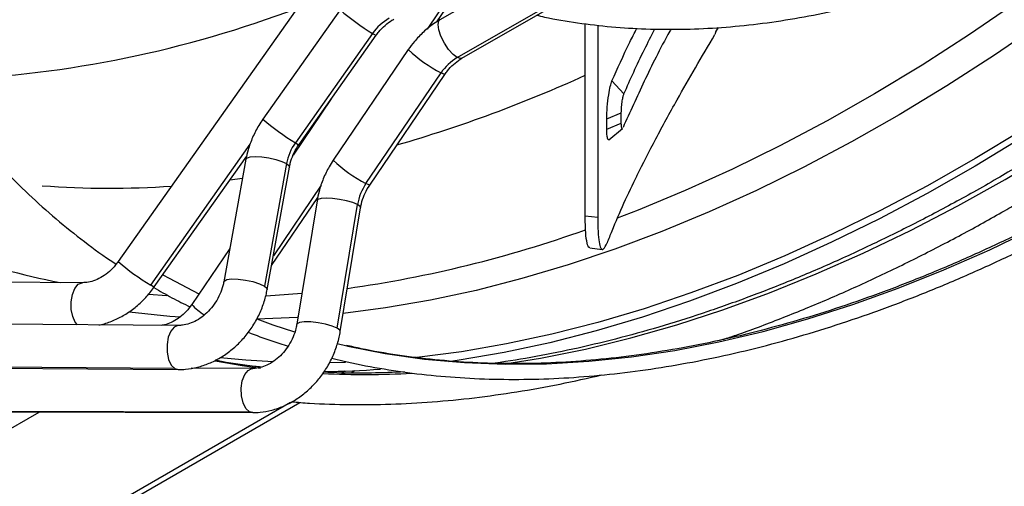
# Model space of a CAD drawing. Units: millimetres. Extents: x 5 to 414, y 3 to 291.
# Drawn here: x 200 to 206, y 25 to 28 of the extents above; entities that cross this region are included whole.
import ezdxf

# ---------------------------------------------------------------- set-up
doc = ezdxf.new("R2010")
doc.units = ezdxf.units.MM

msp = doc.modelspace()

# ---------------------------------------------------------------- linework, layer by layer
at = {"color": 7, "linetype": 'Continuous', "lineweight": 25}
for p, q in [((205.0598, 32.7125), (200.6351, 26.4479)), ((203.3379, 28.3615), (202.676, 27.9801)), ((202.6564, 27.9677), (202.842, 28.2411)), ((202.786, 27.7412), (203.4479, 28.1226)), ((202.8158, 27.7375), (203.4777, 28.1189)), ((202.043, 28.0446), (201.5532, 27.3511)), ((203.5979, 26.7384), (203.5979, 27.9563)), ((203.6771, 27.947), (203.6771, 26.7292)), ((204.441, 27.9318), (204.4256, 27.9051)), ((202.2487, 27.8949), (201.7589, 27.2014)), ((201.7819, 27.1896), (202.2717, 27.8831)), ((202.4756, 27.7918), (201.9995, 27.0904)), ((202.2069, 26.9427), (202.683, 27.6441)), ((202.2311, 26.9331), (202.7073, 27.6346)), ((203.7679, 27.5936), (203.8439, 27.5122)), ((201.9861, 27.4788), (201.7446, 27.123)), ((203.7349, 27.3538), (203.827, 27.3919)), ((203.827, 27.3251), (203.827, 27.3919)), ((203.7349, 27.287), (203.7349, 27.3538)), ((203.7349, 27.287), (203.827, 27.3251)), ((203.748, 27.2199), (203.8346, 27.2924)), ((200.8638, 26.2863), (201.4502, 27.1166)), ((201.4454, 27.0962), (201.3046, 26.3197)), ((201.7027, 27.0687), (201.5619, 26.2921)), ((201.5801, 26.2697), (201.721, 27.0463)), ((201.6079, 26.423), (201.9009, 26.8546)), ((201.8963, 26.8334), (201.7676, 26.0499)), ((202.0243, 26.0251), (202.153, 26.8086)), ((202.0439, 26.0045), (202.1726, 26.788)), ((203.5979, 26.7384), (203.6771, 26.7292)), ((201.343, 26.5312), (201.1015, 26.1755)), ((203.6274, 26.534), (203.7065, 26.5247)), ((200.4084, 26.3136), (199.5598, 26.3196)), ((201.0171, 26.0422), (199.3059, 26.0542)), ((200.9935, 25.7688), (199.2823, 25.7808)), ((199.304, 25.7742), (201.0151, 25.7622)), ((201.4887, 25.7695), (201.0977, 25.7704)), ((202.1121, 25.7418), (202.1359, 25.7555)), ((177.056, 11.2772), (201.7871, 25.5542)), ((177.5844, 12.476), (200.1324, 25.4927)), ((199.7704, 25.4989), (201.4678, 25.4948)), ((199.7906, 25.4935), (201.4881, 25.4895))]:
    msp.add_line(p, q, dxfattribs=at)
at = {"color": 8, "linetype": 'Continuous', "lineweight": 25}
for p, q in [((202.7925, 28.2135), (202.5942, 27.9214)), ((200.8408, 26.2981), (201.4726, 27.1927)), ((201.4234, 26.9746), (201.3421, 26.9635)), ((201.9221, 26.9311), (201.6191, 26.4848)), ((200.9439, 26.2296), (200.8272, 26.2377)), ((200.9935, 25.7688), (201.0152, 25.7622)), ((202.0728, 25.7529), (202.0545, 25.7423)), ((201.7277, 25.5537), (177.0632, 11.3151)), ((201.4881, 25.4895), (201.4678, 25.4948))]:
    msp.add_line(p, q, dxfattribs=at)
at = {"color": 8, "linetype": 'Continuous', "lineweight": 25, "flags": 128}
for points in [[(203.0885, 25.7978), (203.3137, 25.8347), (203.5993, 25.8924), (203.8877, 25.9627), (204.1788, 26.0456), (204.4721, 26.141), (204.7674, 26.2487), (205.0643, 26.3687), (205.3625, 26.5009), (205.6617, 26.645), (205.9616, 26.8009), (206.2618, 26.9684), (206.562, 27.1475), (206.8618, 27.3378), (207.161, 27.5391), (207.4592, 27.7513), (207.7562, 27.9741), (208.0514, 28.2073), (208.3448, 28.4506), (208.6358, 28.7037), (208.9243, 28.9664), (209.2098, 29.2384), (209.4921, 29.5193)], [(207.5898, 29.074), (207.5219, 29.0155), (207.2282, 28.7693), (206.9324, 28.5332), (206.635, 28.3073), (206.3361, 28.092), (206.0362, 27.8875), (205.7355, 27.6939), (205.4345, 27.5115), (205.1334, 27.3405), (204.8325, 27.1811), (204.5322, 27.0335), (204.2327, 26.8977), (203.9345, 26.7741), (203.8008, 26.7224)], [(206.4956, 27.9613), (206.1945, 27.7559), (205.8926, 27.5615), (205.5903, 27.3784), (205.2879, 27.2067), (204.9858, 27.0467), (204.6843, 26.8984), (204.3836, 26.7621), (204.0842, 26.6379), (203.7863, 26.5259), (203.4903, 26.4263), (203.1964, 26.3392), (202.9051, 26.2646), (202.6166, 26.2027), (202.3313, 26.1535), (202.0626, 26.1185)], [(202.786, 27.7412), (202.7592, 27.7614), (202.7309, 27.7934), (202.7043, 27.8333), (202.6828, 27.8762), (202.6689, 27.9171), (202.6642, 27.9509), (202.6694, 27.9736), (202.676, 27.9801)], [(202.2487, 27.8949), (202.2661, 27.8849), (202.2717, 27.8831)], [(202.8158, 27.7375), (202.8079, 27.7351), (202.786, 27.7412)], [(202.7073, 27.6346), (202.7012, 27.6354), (202.683, 27.6441)], [(201.7589, 27.2014), (201.7769, 27.191), (201.7819, 27.1896)], [(201.4454, 27.0962), (201.4516, 27.1042), (201.4722, 27.1111), (201.5047, 27.1137), (201.5458, 27.1117), (201.5909, 27.1053), (201.6352, 27.0953), (201.6738, 27.0826), (201.7027, 27.0687)], [(201.7027, 27.0687), (201.7186, 27.0551), (201.721, 27.0463)], [(202.2311, 26.9331), (202.2257, 26.9337), (202.2069, 26.9427)], [(202.153, 26.8086), (202.1235, 26.8212), (202.0843, 26.8327), (202.0398, 26.8417), (201.9946, 26.8474), (201.9538, 26.8491), (201.9217, 26.8467), (201.9019, 26.8403), (201.8963, 26.8334)], [(202.1726, 26.788), (202.1697, 26.7962), (202.153, 26.8086)], [(202.0916, 25.911), (202.3286, 25.8643), (202.5775, 25.8289), (202.8314, 25.8062), (203.0901, 25.7962), (203.3533, 25.7991), (203.6208, 25.8147), (203.8921, 25.8431), (204.167, 25.8843), (204.4453, 25.9381), (204.7265, 26.0045), (205.0103, 26.0835), (205.2964, 26.175), (205.5846, 26.2788), (205.8744, 26.3948), (206.1655, 26.5229), (206.4577, 26.663)], [(200.3762, 26.0467), (200.3626, 26.0627), (200.3458, 26.0987), (200.3365, 26.1436), (200.3357, 26.1922), (200.3436, 26.2385), (200.3591, 26.2771), (200.3805, 26.3031), (200.4051, 26.3135), (200.4078, 26.3136)], [(201.3046, 26.3197), (201.3066, 26.324), (201.323, 26.3327), (201.3538, 26.3369), (201.3953, 26.336), (201.4425, 26.3301), (201.4896, 26.32), (201.5311, 26.3068), (201.5619, 26.2921)], [(200.8638, 26.2863), (200.8584, 26.288), (200.8408, 26.2981)], [(201.5619, 26.2921), (201.5782, 26.2778), (201.5801, 26.2697)], [(201.7996, 26.2447), (201.6311, 26.2318), (201.5707, 26.2283)], [(201.0296, 26.0945), (200.9622, 26.0995), (200.7035, 26.127)], [(201.7748, 26.0936), (201.7712, 26.0934), (201.5148, 26.0829)], [(202.0243, 26.0251), (201.9928, 26.0384), (201.9508, 26.0503), (201.9034, 26.0594), (201.8563, 26.0647), (201.8151, 26.0654), (201.7848, 26.0615), (201.7692, 26.0534), (201.7676, 26.0499)], [(201.0164, 26.0422), (201.0138, 26.0421), (200.9892, 26.0317), (200.9678, 26.0056), (200.9522, 25.9671), (200.9443, 25.9208), (200.9451, 25.8722), (200.9545, 25.8272), (200.9713, 25.7913), (200.9935, 25.7688)], [(202.0439, 26.0045), (202.0414, 26.0121), (202.0243, 26.0251)], [(201.2498, 25.8173), (201.4222, 25.7882), (201.5377, 25.7723)], [(201.4678, 25.4948), (201.4447, 25.5161), (201.4269, 25.551), (201.4165, 25.5954), (201.4148, 25.6439), (201.4219, 25.6907), (201.4371, 25.7301), (201.4584, 25.7573), (201.4834, 25.7691), (201.488, 25.7694)]]:
    msp.add_lwpolyline(points, dxfattribs=at)
at = {"color": 7, "linetype": 'Continuous', "lineweight": 25, "flags": 128}
for points in [[(206.3739, 27.2837), (206.0716, 27.1006), (205.7692, 26.9289), (205.4671, 26.7688), (205.1655, 26.6206), (204.8649, 26.4843), (204.5654, 26.3601), (204.2675, 26.2481), (203.9715, 26.1485), (203.6777, 26.0614), (203.3864, 25.9868), (203.0979, 25.9249), (202.8126, 25.8757), (202.5306, 25.8392), (202.5054, 25.8366)], [(206.3756, 27.2357), (206.0719, 27.0518), (205.7681, 26.8793), (205.4646, 26.7185), (205.1617, 26.5696), (204.8596, 26.4326), (204.5588, 26.3079), (204.2596, 26.1954), (203.9622, 26.0953), (203.667, 26.0078), (203.3744, 25.9329), (203.0845, 25.8707), (202.7979, 25.8212), (202.7315, 25.8116)], [(200.9186, 26.3639), (200.9582, 26.3415), (201.147, 26.2425)], [(201.5141, 26.0835), (201.6156, 26.0467), (201.7541, 26.0011)], [(202.0236, 25.9269), (202.0852, 25.9125), (202.0916, 25.911)], [(201.6189, 25.8104), (201.4435, 25.8217), (201.2815, 25.8373)], [(202.0762, 25.8072), (201.9784, 25.8048), (201.9764, 25.8047)]]:
    msp.add_lwpolyline(points, dxfattribs=at)
at = {"color": 8, "linetype": 'Continuous', "lineweight": 25}
for centre, radius, start, end in [((199.2649, 34.6568), 7.0612, 272.38829, 290.78013), ((203.0029, 29.1475), 1.4621, 228.96442, 238.94774), ((203.1102, 28.4637), 0.9242, 226.63004, 242.46709), ((199.9287, 35.7122), 8.8772, 286.18711, 294.41449), ((202.4669, 28.3906), 1.384, 228.6822, 239.22995), ((202.6057, 27.7223), 0.8757, 226.18839, 242.90874), ((200.5777, 32.4353), 5.5228, 265.58979, 274.1074), ((201.0243, 33.8603), 7.6573, 277.99021, 289.65224), ((201.1419, 30.819), 4.5888, 249.80211, 258.99372), ((201.5748, 27.5231), 1.428, 228.84508, 239.06708), ((201.3864, 26.44), 0.3887, 222.87924, 238.13884), ((202.2044, 31.3702), 5.6389, 267.25378, 272.97881)]:
    msp.add_arc(centre, radius, start, end, dxfattribs=at)
at = {"color": 7, "linetype": 'Continuous', "lineweight": 25}
for centre, radius, start, end in [((202.513, 27.7104), 0.3223, 119.57323, 145.06821), ((202.9467, 27.4675), 0.3173, 120.41884, 146.18275), ((202.0321, 27.0074), 0.3351, 144.62813, 169.46598), ((202.4859, 26.7527), 0.3375, 145.74358, 170.4609), ((207.2099, 25.1817), 3.7391, 157.04687, 158.28035), ((201.8619, 31.738), 5.9888, 270.76592, 274.18402)]:
    msp.add_arc(centre, radius, start, end, dxfattribs=at)
msp.add_ellipse((221.8904, 24.3649), major_axis=(18.3937, -1.0787), ratio=0.447256, start_param=2.949837, end_param=2.994225, dxfattribs=at)
for points, knots in [([(200.5404, 40.0515), (200.5292, 40.0309), (200.4545, 39.895), (200.3228, 39.6405), (200.146, 39.2883), (199.9769, 38.9335), (199.8147, 38.5768), (199.66, 38.2184), (199.5129, 37.8588), (199.3734, 37.4984), (199.2417, 37.1374), (199.118, 36.7763), (199.0023, 36.4154), (198.8949, 36.0551), (198.7958, 35.6958), (198.7051, 35.3378), (198.6229, 34.9815), (198.5493, 34.6272), (198.4843, 34.2753), (198.4281, 33.9262), (198.3808, 33.5802), (198.3422, 33.2377), (198.3126, 32.8991), (198.2918, 32.5646), (198.2801, 32.2346), (198.2772, 31.9094), (198.2834, 31.5895), (198.2985, 31.275), (198.3226, 30.9664), (198.3556, 30.6639), (198.3975, 30.3678), (198.4482, 30.0786), (198.5078, 29.7964), (198.5762, 29.5215), (198.6532, 29.2543), (198.7388, 28.9949), (198.8329, 28.7438), (198.9355, 28.5011), (199.0464, 28.2671), (199.1655, 28.0421), (199.2927, 27.8262), (199.4278, 27.6198), (199.5707, 27.4229), (199.7212, 27.2359), (199.8792, 27.0589), (200.0446, 26.8921), (200.2169, 26.7354), (200.3968, 26.5902), (200.5321, 26.4889), (200.6094, 26.4394), (200.6223, 26.4312)], [0, 0, 0, 0, 0.0038297, 0.0253975, 0.0469654, 0.0685335, 0.0901018, 0.1116703, 0.1332392, 0.1548085, 0.1763781, 0.1979483, 0.2195189, 0.2410902, 0.262662, 0.2842345, 0.3058077, 0.3273817, 0.3489563, 0.3705318, 0.3921081, 0.4136851, 0.4352629, 0.4568415, 0.4784208, 0.5000007, 0.5215812, 0.5431621, 0.5647432, 0.5863242, 0.6079049, 0.6294849, 0.6510638, 0.6726412, 0.6942164, 0.7157888, 0.7373579, 0.7589228, 0.7804828, 0.8020371, 0.8235851, 0.845126, 0.8666593, 0.8881847, 0.909702, 0.9312115, 0.9527136, 0.9742091, 0.9956991, 1, 1, 1, 1]), ([(199.8125, 27.2875), (199.7715, 27.336), (199.6798, 27.4445), (199.5465, 27.6249), (199.4109, 27.8261), (199.2834, 28.0369), (199.1637, 28.2569), (199.0523, 28.4859), (198.949, 28.7237), (198.854, 28.9699), (198.7674, 29.2244), (198.6893, 29.4869), (198.6197, 29.7571), (198.5588, 30.0347), (198.5066, 30.3196), (198.4632, 30.6113), (198.4286, 30.9096), (198.4028, 31.2142), (198.3858, 31.5247), (198.3778, 31.8409), (198.3787, 32.1624), (198.3885, 32.489), (198.4071, 32.8201), (198.4347, 33.1556), (198.4711, 33.4951), (198.5163, 33.8382), (198.5703, 34.1846), (198.6331, 34.5339), (198.7044, 34.8857), (198.7844, 35.2397), (198.8729, 35.5956), (198.9698, 35.9529), (199.075, 36.3113), (199.1884, 36.6704), (199.3099, 37.0299), (199.4394, 37.3893), (199.5767, 37.7483), (199.7217, 38.1066), (199.8742, 38.4637), (200.0342, 38.8194), (200.2013, 39.1732), (200.3758, 39.5245), (200.5182, 39.8012), (200.6046, 39.9596), (200.6281, 40.0028)], [0, 0, 0, 0, 0.01969, 0.044028, 0.068358, 0.092679, 0.116991, 0.141295, 0.165591, 0.189882, 0.214167, 0.238447, 0.262723, 0.286997, 0.311268, 0.335537, 0.359805, 0.384072, 0.408339, 0.432606, 0.456873, 0.48114, 0.505407, 0.529675, 0.553944, 0.578213, 0.602483, 0.626754, 0.651026, 0.675299, 0.699572, 0.723846, 0.748121, 0.772397, 0.796673, 0.82095, 0.845227, 0.869505, 0.893783, 0.918062, 0.94234, 0.96662, 0.990899, 1, 1, 1, 1]), ([(212.3488, 33.2698), (212.299, 33.1886), (212.1791, 32.993), (211.9821, 32.688), (211.7592, 32.3545), (211.5307, 32.0261), (211.2971, 31.7031), (211.0584, 31.3858), (210.8151, 31.0744), (210.5672, 30.7693), (210.3151, 30.4709), (210.059, 30.1793), (209.7992, 29.8949), (209.5359, 29.618), (209.2694, 29.3487), (209, 29.0875), (208.7279, 28.8345), (208.4533, 28.5901), (208.1767, 28.3543), (207.8981, 28.1276), (207.618, 27.91), (207.3366, 27.7018), (207.0541, 27.5032), (206.771, 27.3145), (206.4901, 27.1369), (206.3036, 27.0274), (206.2118, 26.9734)], [0, 0, 0, 0, 0.029986, 0.072232, 0.114479, 0.156724, 0.198968, 0.241212, 0.283454, 0.325694, 0.367933, 0.41017, 0.452405, 0.494638, 0.536869, 0.579097, 0.621323, 0.663545, 0.705765, 0.747982, 0.790196, 0.832408, 0.874616, 0.916821, 0.959024, 1, 1, 1, 1]), ([(203.2894, 28.0104), (203.3063, 28.0064), (203.3914, 27.986), (203.5496, 27.9606), (203.7639, 27.9347), (203.983, 27.9214), (204.2063, 27.9193), (204.4335, 27.9289), (204.6643, 27.95), (204.8984, 27.9827), (205.1354, 28.0269), (205.3752, 28.0825), (205.6174, 28.1495), (205.8616, 28.2278), (206.1075, 28.3172), (206.3549, 28.4177), (206.6033, 28.5291), (206.8525, 28.6515), (207.0682, 28.7658), (207.2008, 28.8414), (207.25, 28.8694)], [0, 0, 0, 0, 0.014682, 0.073894, 0.133136, 0.192407, 0.251709, 0.311039, 0.370397, 0.429779, 0.489182, 0.548603, 0.608039, 0.667486, 0.726943, 0.786406, 0.845874, 0.905344, 0.964817, 1, 1, 1, 1]), ([(200.414, 28.2162), (200.4124, 28.2156), (200.3334, 28.1859), (200.1813, 28.136), (199.9586, 28.067), (199.7419, 28.0088), (199.5392, 27.9608), (199.4122, 27.9367), (199.353, 27.9255)], [0, 0, 0, 0, 0.004243, 0.207999, 0.411961, 0.616292, 0.82119, 1, 1, 1, 1]), ([(202.2717, 27.8831), (202.2772, 27.8905), (202.2942, 27.9135), (202.3273, 27.9472), (202.3604, 27.9721), (202.3794, 27.983), (202.3833, 27.9853)], [0, 0, 0, 0, 0.17456, 0.539442, 0.903871, 1, 1, 1, 1]), ([(202.676, 27.9801), (202.6624, 27.9718), (202.6257, 27.9494), (202.5704, 27.9044), (202.5169, 27.8491), (202.488, 27.8091), (202.4756, 27.7918)], [0, 0, 0, 0, 0.1750879, 0.4735543, 0.772995, 1, 1, 1, 1]), ([(203.7679, 27.5936), (203.8031, 27.6728), (203.8501, 27.7787), (203.9104, 27.8971), (203.9255, 27.9269)], [0, 0, 0, 0, 0.748292, 1, 1, 1, 1]), ([(204.1417, 27.9218), (204.1394, 27.9177), (204.0734, 27.7989), (203.9681, 27.5868), (203.8813, 27.3942), (203.8379, 27.2979)], [0, 0, 0, 0, 0.017539, 0.508731, 1, 1, 1, 1]), ([(203.8439, 27.5122), (203.8842, 27.6031), (203.9416, 27.7323), (204.0179, 27.8792), (204.0405, 27.9228)], [0, 0, 0, 0, 0.7034209, 1, 1, 1, 1]), ([(203.9258, 26.9916), (203.965, 27.069), (204.043, 27.223), (204.1695, 27.454), (204.2952, 27.675), (204.3794, 27.8166), (204.4215, 27.8873)], [0, 0, 0, 0, 0.282345, 0.562544, 0.7816, 1, 1, 1, 1]), ([(204.4256, 27.9051), (204.4248, 27.9018), (204.4235, 27.8959), (204.4221, 27.8899), (204.4215, 27.8873)], [0, 0, 0, 0, 0.56, 1, 1, 1, 1]), ([(202.7073, 27.6346), (202.7126, 27.6421), (202.7291, 27.6652), (202.7613, 27.6992), (202.7935, 27.7242), (202.812, 27.7352), (202.8158, 27.7375)], [0, 0, 0, 0, 0.174663, 0.53976, 0.904426, 1, 1, 1, 1]), ([(203.7349, 27.3538), (203.7355, 27.3778), (203.7368, 27.4259), (203.7459, 27.5027), (203.7569, 27.5621), (203.7643, 27.5831), (203.7679, 27.5936)], [0, 0, 0, 0, 0.2760871, 0.5551526, 0.7770265, 1, 1, 1, 1]), ([(203.827, 27.3919), (203.8274, 27.4039), (203.828, 27.428), (203.8327, 27.4663), (203.8383, 27.4963), (203.842, 27.5069), (203.8439, 27.5122)], [0, 0, 0, 0, 0.274572, 0.551269, 0.772691, 1, 1, 1, 1]), ([(201.5532, 27.3511), (201.5441, 27.3377), (201.5192, 27.3007), (201.4862, 27.2355), (201.4596, 27.1631), (201.4496, 27.116), (201.4454, 27.0962)], [0, 0, 0, 0, 0.1732776, 0.4765578, 0.7806073, 1, 1, 1, 1]), ([(203.834, 27.2928), (203.8337, 27.2923), (203.8317, 27.2894), (203.8294, 27.2949), (203.8274, 27.307), (203.8272, 27.3191), (203.827, 27.3251)], [0, 0, 0, 0, 0.074816, 0.442564, 0.7234, 1, 1, 1, 1]), ([(203.7487, 27.2222), (203.748, 27.2212), (203.7441, 27.2153), (203.7396, 27.2263), (203.7356, 27.2503), (203.7351, 27.2748), (203.7349, 27.287)], [0, 0, 0, 0, 0.0770653, 0.4385113, 0.7197821, 1, 1, 1, 1]), ([(201.721, 27.0463), (201.7227, 27.0548), (201.7282, 27.0814), (201.7443, 27.1262), (201.7651, 27.1652), (201.779, 27.1854), (201.7819, 27.1896)], [0, 0, 0, 0, 0.173147, 0.53903, 0.905047, 1, 1, 1, 1]), ([(201.9995, 27.0904), (201.9907, 27.0768), (201.9665, 27.0394), (201.9347, 26.9735), (201.9094, 26.9006), (201.9002, 26.8532), (201.8963, 26.8334)], [0, 0, 0, 0, 0.1734256, 0.4767395, 0.7808046, 1, 1, 1, 1]), ([(207.0187, 26.9809), (206.9699, 26.9531), (206.8285, 26.8723), (206.5947, 26.7465), (206.3174, 26.6071), (206.0409, 26.4786), (205.7654, 26.3608), (205.4913, 26.254), (205.2189, 26.1582), (204.9483, 26.0735), (204.6799, 26.0001), (204.414, 25.9379), (204.1508, 25.8871), (203.8906, 25.8477), (203.6336, 25.8197), (203.3802, 25.8032), (203.1305, 25.7982), (202.8849, 25.8047), (202.6434, 25.8225), (202.4068, 25.8525), (202.2199, 25.8836), (202.1137, 25.9087), (202.083, 25.916)], [0, 0, 0, 0, 0.027766, 0.080546, 0.133325, 0.186105, 0.238884, 0.291665, 0.344447, 0.397232, 0.45002, 0.502814, 0.555614, 0.608423, 0.661243, 0.714074, 0.766919, 0.819781, 0.87266, 0.925559, 0.978478, 1, 1, 1, 1]), ([(202.1726, 26.788), (202.1743, 26.7966), (202.1793, 26.8236), (202.1947, 26.869), (202.2149, 26.9085), (202.2283, 26.9289), (202.2311, 26.9331)], [0, 0, 0, 0, 0.173263, 0.53872, 0.904296, 1, 1, 1, 1]), ([(206.2118, 26.9734), (206.162, 26.945), (206.0177, 26.8625), (205.779, 26.7339), (205.496, 26.5911), (205.2138, 26.4591), (204.9326, 26.3379), (204.6529, 26.2276), (204.3748, 26.1283), (204.0986, 26.0401), (203.8245, 25.9631), (203.553, 25.8974), (203.2867, 25.8428), (203.1126, 25.816), (203.0269, 25.8029)], [0, 0, 0, 0, 0.0457416, 0.1327138, 0.219685, 0.3066551, 0.3936254, 0.480598, 0.5675752, 0.6545602, 0.7415562, 0.8285673, 0.9155979, 1, 1, 1, 1]), ([(201.9894, 25.835), (202.0128, 25.829), (202.112, 25.8033), (202.2922, 25.7697), (202.5298, 25.7343), (202.7725, 25.7113), (203.0194, 25.6996), (203.2704, 25.6996), (203.5254, 25.7111), (203.7839, 25.7341), (204.0458, 25.7687), (204.3107, 25.8148), (204.5784, 25.8723), (204.8487, 25.9412), (205.1212, 26.0215), (205.3956, 26.113), (205.6717, 26.2156), (205.9492, 26.3293), (206.2278, 26.4538), (206.5072, 26.5894), (206.7876, 26.735), (206.9748, 26.8411), (207.0687, 26.8943)], [0, 0, 0, 0, 0.015941, 0.067595, 0.119266, 0.170956, 0.222665, 0.274392, 0.326137, 0.377898, 0.429675, 0.481464, 0.533265, 0.585076, 0.636895, 0.68872, 0.74055, 0.792384, 0.84422, 0.896059, 0.947898, 1, 1, 1, 1]), ([(204.4745, 25.9539), (204.5015, 25.9628), (204.6225, 26.0029), (204.8394, 26.0854), (205.1248, 26.2016), (205.4114, 26.3295), (205.6987, 26.4681), (205.9815, 26.6148), (206.186, 26.7278), (206.2944, 26.7902), (206.3118, 26.8002)], [0, 0, 0, 0, 0.044628, 0.200476, 0.356344, 0.512227, 0.66812, 0.824019, 0.971728, 1, 1, 1, 1]), ([(203.6277, 26.5374), (203.626, 26.5366), (203.6188, 26.5335), (203.6091, 26.5623), (203.5997, 26.6264), (203.5985, 26.7011), (203.5979, 26.7384)], [0, 0, 0, 0, 0.088292, 0.3600182, 0.6799878, 1, 1, 1, 1]), ([(203.6771, 26.7292), (203.6776, 26.6973), (203.6784, 26.6336), (203.6854, 26.567), (203.697, 26.5261), (203.7138, 26.5186), (203.7288, 26.5498), (203.7363, 26.5654)], [0, 0, 0, 0, 0.186809, 0.373594, 0.56035, 0.780195, 1, 1, 1, 1]), ([(200.6351, 26.4479), (200.6296, 26.4404), (200.6126, 26.4175), (200.5795, 26.3837), (200.5356, 26.351), (200.4899, 26.3282), (200.4464, 26.3155), (200.4206, 26.3142), (200.4084, 26.3136)], [0, 0, 0, 0, 0.089072, 0.27526, 0.461217, 0.647029, 0.833736, 1, 1, 1, 1]), ([(201.3046, 26.3197), (201.3029, 26.3112), (201.2974, 26.2846), (201.2814, 26.2397), (201.2535, 26.1882), (201.218, 26.1417), (201.1769, 26.1027), (201.1322, 26.0725), (201.0864, 26.0524), (201.0475, 26.0432), (201.0255, 26.0425), (201.0171, 26.0422)], [0, 0, 0, 0, 0.058616, 0.182479, 0.306388, 0.429974, 0.553216, 0.67618, 0.799174, 0.923061, 1, 1, 1, 1]), ([(200.5117, 26.0457), (200.5174, 26.0466), (200.5483, 26.0516), (200.6035, 26.0723), (200.6752, 26.1077), (200.7427, 26.1548), (200.8033, 26.2103), (200.8422, 26.2562), (200.8608, 26.2822), (200.8638, 26.2863)], [0, 0, 0, 0, 0.041069, 0.224899, 0.410521, 0.597609, 0.785774, 0.965619, 1, 1, 1, 1]), ([(200.8615, 26.2831), (200.8992, 26.2609), (200.9738, 26.2169), (201.052, 26.1792), (201.0906, 26.1606)], [0, 0, 0, 0, 0.505861, 1, 1, 1, 1]), ([(201.0151, 25.7622), (201.0307, 25.7626), (201.0715, 25.7635), (201.1378, 25.7754), (201.2122, 25.8002), (201.2839, 25.8364), (201.3513, 25.8833), (201.413, 25.9398), (201.4673, 26.0047), (201.5131, 26.0765), (201.5491, 26.1537), (201.57, 26.219), (201.5778, 26.2581), (201.5801, 26.2697)], [0, 0, 0, 0, 0.060191, 0.15732, 0.255091, 0.353815, 0.453318, 0.553395, 0.653875, 0.754649, 0.855665, 0.956888, 1, 1, 1, 1]), ([(201.1015, 26.1755), (201.0962, 26.168), (201.0797, 26.1449), (201.0475, 26.1108), (201.0047, 26.0778), (200.9603, 26.0553), (200.928, 26.0444), (200.9121, 26.0431), (200.9096, 26.0429)], [0, 0, 0, 0, 0.102595, 0.317047, 0.531246, 0.745473, 0.961202, 1, 1, 1, 1]), ([(201.4601, 25.9989), (201.5094, 25.9798), (201.5923, 25.9476), (201.6783, 25.922), (201.713, 25.9116)], [0, 0, 0, 0, 0.5956008, 1, 1, 1, 1]), ([(201.4881, 25.4895), (201.5037, 25.4899), (201.5443, 25.491), (201.61, 25.5034), (201.6836, 25.5286), (201.7544, 25.5654), (201.8208, 25.6128), (201.8813, 25.6698), (201.9345, 25.7353), (201.9792, 25.8077), (202.014, 25.8855), (202.0342, 25.952), (202.0416, 25.992), (202.0439, 26.0045)], [0, 0, 0, 0, 0.060289, 0.156992, 0.25433, 0.352652, 0.451814, 0.551612, 0.65186, 0.75243, 0.853253, 0.954295, 1, 1, 1, 1]), ([(201.7676, 26.0499), (201.7659, 26.0412), (201.7608, 26.0142), (201.7455, 25.9688), (201.7186, 25.9167), (201.6842, 25.8698), (201.6441, 25.8305), (201.6006, 25.8001), (201.556, 25.7798), (201.5182, 25.7706), (201.4968, 25.7698), (201.4887, 25.7695)], [0, 0, 0, 0, 0.058722, 0.182581, 0.306481, 0.430062, 0.553298, 0.676298, 0.799472, 0.923861, 1, 1, 1, 1]), ([(201.5416, 25.7779), (201.5276, 25.7793), (201.4325, 25.789), (201.3352, 25.8037), (201.2537, 25.8206), (201.25, 25.8214)], [0, 0, 0, 0, 0.141583, 0.960373, 1, 1, 1, 1]), ([(202.4521, 25.7478), (202.3817, 25.7449), (202.226, 25.7384), (202.0552, 25.7389), (201.9559, 25.7448), (201.9389, 25.7459)], [0, 0, 0, 0, 0.40575, 0.898265, 1, 1, 1, 1]), ([(201.7365, 25.5582), (201.774, 25.555), (201.8951, 25.5444), (202.1044, 25.5389), (202.3638, 25.5412), (202.6272, 25.5558), (202.8941, 25.5818), (203.1644, 25.6195), (203.4344, 25.6674), (203.6155, 25.7086), (203.7044, 25.7289)], [0, 0, 0, 0, 0.060425, 0.19508, 0.329823, 0.464649, 0.599553, 0.734526, 0.869562, 1, 1, 1, 1])]:
    msp.add_open_spline(points, degree=3, knots=knots, dxfattribs=at)

doc.saveas('drawing.dxf')
